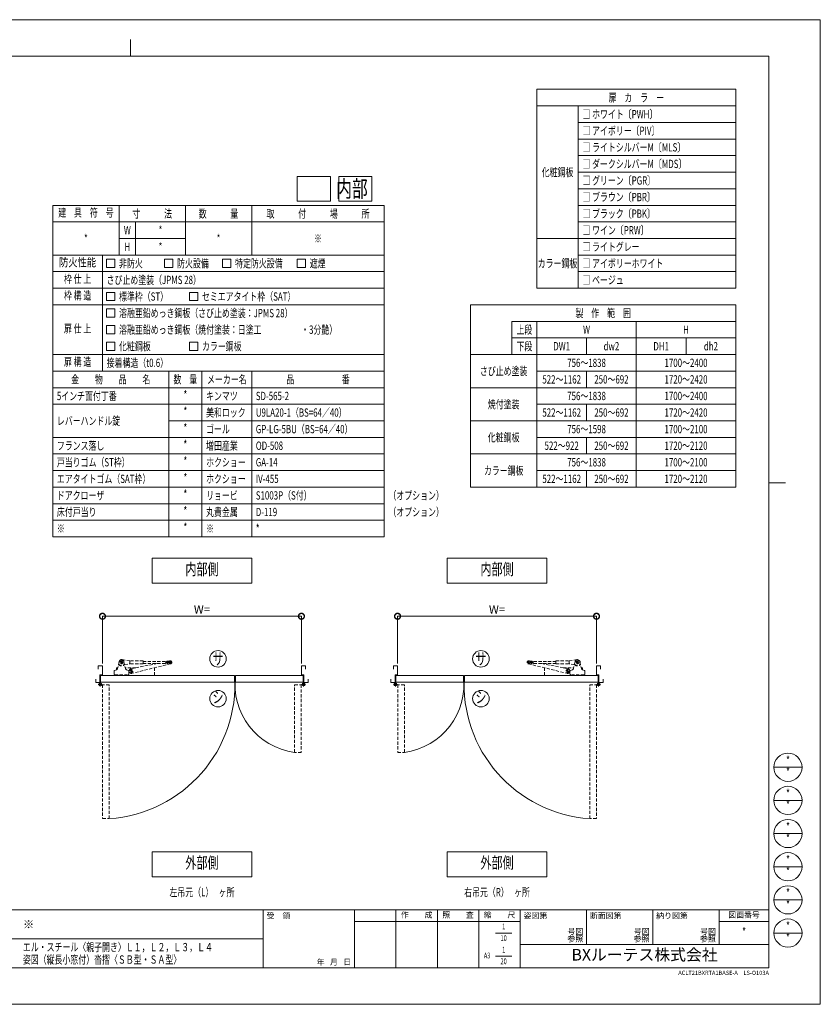
# Model space of a CAD drawing. Units: millimetres. Extents: x 0 to 8410, y 0 to 5940.
# Drawn here: x 3581 to 8410, y 0 to 5940 of the extents above; entities that cross this region are included whole.
import ezdxf
from ezdxf.enums import TextEntityAlignment as Align

# ---------------------------------------------------------------- set-up
doc = ezdxf.new("R2010")
doc.units = ezdxf.units.MM
doc.header["$LTSCALE"] = 3
doc.linetypes.add('CENTER', pattern=[50.8, 31.75, -6.35, 6.35, -6.35])
doc.linetypes.add('HIDDEN', pattern=[9.525, 6.35, -3.175])
doc.layers.add('01_仮想線', color=251, linetype='Continuous', lineweight=13, plot=False)
for name, color, linetype, lineweight in [('02_図枠', 7, 'Continuous', 13), ('03_枠(実線)', 3, 'Continuous', 13), ('07_扉(実線)', 5, 'Continuous', 13), ('08_扉(破線)', 5, 'HIDDEN', 13), ('11_金物(実線)', 2, 'Continuous', 13), ('12_金物(破線)', 2, 'HIDDEN', 13), ('13_金物(一点鎖線)', 2, 'CENTER', 13), ('19_寸法線・引出線', 1, 'Continuous', 13), ('20_文字', 6, 'Continuous', 13)]:
    doc.layers.add(name, color=color, linetype=linetype, lineweight=lineweight)
doc.styles.add('文字', font='romans.shx', dxfattribs={"width": 0.7, "bigfont": 'extfont2.shx'})
doc.dimstyles.new('寸法(1-10)', dxfattribs={"dimscale": 10, "dimtxt": 5, "dimasz": 7, "dimexe": 0, "dimexo": 1.5, "dimgap": 1, "dimtad": 1, "dimdsep": 46, "dimtxsty": '文字', "dimblk": 'DOTSMALL', "dimcen": 0, "dimclrd": 256, "dimclre": 256, "dimclrt": 256, "dimadec": 0, "dimazin": 0, "dimtfac": 1, "dimtix": 1, "dimtmove": 1, "dimatfit": 3, "dimldrblk": 'NONE', "dimfxl": 1, "dimlwd": -1, "dimlwe": -1, "dimarcsym": 0})

# ---------------------------------------------------------------- blocks, each defined once
blk = doc.blocks.new('_DotSmall')
at = {"color": 0, "linetype": 'ByBlock', "const_width": 0.5}
blk.add_lwpolyline([(-0.0625, 0, 1), (0.0625, 0, 1)], format="xyb", close=True, dxfattribs=at)
blk = doc.blocks.new('*D26')
at = {"layer": '19_寸法線・引出線', "transparency": 16777216}
for p, q in [((5860, 2056), (5860, 2341)), ((5860, 2341), (7060, 2341)), ((7060, 2056), (7060, 2341))]:
    blk.add_line(p, q, dxfattribs=at)
at = {"layer": 'Defpoints', "color": 0, "transparency": 16777216}
for p in [(7060, 2341), (5860, 2041), (7060, 2041)]:
    blk.add_point(p, dxfattribs=at)
at = {"layer": '19_寸法線・引出線', "transparency": 16777216, "xscale": 70, "yscale": 70, "zscale": 70, "rotation": 180}
blk.add_blockref('_DotSmall', (5860, 2341), dxfattribs=at)
at = {"layer": '19_寸法線・引出線', "transparency": 16777216, "xscale": 70, "yscale": 70, "zscale": 70}
blk.add_blockref('_DotSmall', (7060, 2341), dxfattribs=at)
at = {"layer": '19_寸法線・引出線', "transparency": 16777216, "insert": (6460, 2376), "char_height": 50, "attachment_point": 5, "style": '文字'}
blk.add_mtext('W=', dxfattribs=at)
blk = doc.blocks.new('_None')
blk = doc.blocks.new('*D29')
at = {"layer": '19_寸法線・引出線', "transparency": 16777216}
for p, q in [((4080, 2056), (4080, 2341)), ((5280, 2341), (4080, 2341)), ((5280, 2056), (5280, 2341))]:
    blk.add_line(p, q, dxfattribs=at)
at = {"layer": 'Defpoints', "color": 0, "transparency": 16777216}
for p in [(4080, 2341), (4080, 2041), (5280, 2041)]:
    blk.add_point(p, dxfattribs=at)
at = {"layer": '19_寸法線・引出線', "transparency": 16777216, "xscale": 70, "yscale": 70, "zscale": 70, "rotation": 180}
blk.add_blockref('_DotSmall', (4080, 2341), dxfattribs=at)
at = {"layer": '19_寸法線・引出線', "transparency": 16777216, "xscale": 70, "yscale": 70, "zscale": 70}
blk.add_blockref('_DotSmall', (5280, 2341), dxfattribs=at)
at = {"layer": '19_寸法線・引出線', "transparency": 16777216, "insert": (4680, 2376), "char_height": 50, "attachment_point": 5, "style": '文字'}
blk.add_mtext('W=', dxfattribs=at)

msp = doc.modelspace()

# ---------------------------------------------------------------- linework, layer by layer
at = {"layer": '01_仮想線'}
for points in [[(8410, 0), (8410, 5940), (0, 5940), (0, 0)], [(5255, 4995), (5455, 4995), (5455, 4845), (5255, 4845)], [(5505, 4995), (5705, 4995), (5705, 4845), (5505, 4845)]]:
    msp.add_lwpolyline(points, close=True, dxfattribs=at)
at = {"layer": '02_図枠'}
for p, q in [((4250, 5720), (4250, 5820)), ((8100, 5720), (400, 5720)), ((8100, 220), (8100, 5720)), ((8100, 3145), (8200, 3145)), ((8130, 1430), (8300, 1430)), ((8130, 1230), (8300, 1230)), ((8130, 1030), (8300, 1030)), ((8130, 830), (8300, 830)), ((8130, 630), (8300, 630)), ((400, 570), (8100, 570)), ((5050, 570), (5050, 220)), ((5600, 570), (5600, 220)), ((5850, 570), (5850, 220)), ((6100, 570), (6100, 220)), ((6350, 570), (6350, 220)), ((6600, 570), (6600, 220)), ((7000, 570), (7000, 360)), ((7400, 570), (7400, 360)), ((7800, 570), (7800, 360)), ((5600, 500), (6600, 500)), ((7800, 500), (8100, 500)), ((6450, 430), (6550, 430)), ((8130, 430), (8300, 430)), ((1950, 395), (5050, 395)), ((6600, 360), (8100, 360)), ((6450, 290), (6550, 290)), ((400, 220), (8100, 220))]:
    msp.add_line(p, q, dxfattribs=at)
for centre in [(8215, 1430), (8215, 1230), (8215, 1030), (8215, 830), (8215, 630), (8215, 430)]:
    msp.add_circle(centre, 85, dxfattribs=at)
at = {"layer": '03_枠(実線)'}
for points in [[(4055, 2021), (4055, 2041), (4080, 2041), (4080, 1987), (4065, 1987), (4065, 1941), (4040, 1941), (4040, 1961)], [(5305, 2021), (5305, 2041), (5280, 2041), (5280, 1987), (5295, 1987), (5295, 1941), (5320, 1941), (5320, 1961)], [(5835, 2021), (5835, 2041), (5860, 2041), (5860, 1987), (5845, 1987), (5845, 1941), (5820, 1941), (5820, 1961)], [(7085, 2021), (7085, 2041), (7060, 2041), (7060, 1987), (7075, 1987), (7075, 1941), (7100, 1941), (7100, 1961)]]:
    msp.add_lwpolyline(points, dxfattribs=at)
at = {"layer": '07_扉(実線)'}
for points in [[(4069, 1944), (4877, 1944), (4877, 1984), (4069, 1984)], [(5291, 1944), (4883, 1944), (4883, 1984), (5291, 1984)], [(5849, 1944), (6257, 1944), (6257, 1984), (5849, 1984)], [(7071, 1944), (6263, 1944), (6263, 1984), (7071, 1984)]]:
    msp.add_lwpolyline(points, close=True, dxfattribs=at)
for centre in [(4777, 2084), (6363, 2084), (4777, 1844), (6363, 1844)]:
    msp.add_circle(centre, 50, dxfattribs=at)
for centre, radius, start, end in [((4067, 1930), 811.798, 273.8140748, 3.8140748), ((5293, 1930), 413.541, 172.4969126, 262.4969126), ((5847, 1930), 413.541, 277.5030874, 7.5030874), ((7073, 1930), 811.798, 176.1859252, 266.1859252)]:
    msp.add_arc(centre, radius, start, end, dxfattribs=at)
at = {"layer": '08_扉(破線)'}
for points in [[(4081, 1928), (4081, 1120), (4121, 1120), (4121, 1928)], [(5279, 1928), (5279, 1520), (5239, 1520), (5239, 1928)], [(5861, 1928), (5861, 1520), (5901, 1520), (5901, 1928)], [(7059, 1928), (7059, 1120), (7019, 1120), (7019, 1928)]]:
    msp.add_lwpolyline(points, close=True, dxfattribs=at)
at = {"layer": '11_金物(実線)'}
for centre in [(4067, 1930), (5293, 1930), (5847, 1930), (7073, 1930)]:
    msp.add_circle(centre, 9, dxfattribs=at)
at = {"layer": '12_金物(破線)'}
for p, q in [((4245, 2072), (4197.51, 2079.308)), ((6895, 2072), (6942.49, 2079.308)), ((4172.239, 2030), (4165, 2030)), ((4165, 2018.254), (4165, 2030)), ((4180.362, 2066.278), (4171.213, 2025.419)), ((4209.638, 2066.278), (4218.787, 2025.419)), ((4213.473, 2049.149), (4245, 2054)), ((4280.772, 2030), (4217.761, 2030)), ((4325, 2072), (4241.613, 2072.521)), ((4325, 2054), (4241.613, 2053.479)), ((4245, 2070.836), (4245, 2054.911)), ((4252.223, 2024.222), (4414.174, 2057)), ((4491.339, 2054.261), (4258.346, 1996.906)), ((4325, 2072), (4325, 2054)), ((4325, 2069), (4458.687, 2069)), ((4325, 2057), (4458.687, 2057)), ((4394, 2030), (4392.784, 2030)), ((4394, 1984), (4394, 2030)), ((4462.037, 2065.65), (4458.687, 2069)), ((4461.837, 2060.15), (4458.687, 2057)), ((4461.175, 2066.513), (4467.443, 2067.782)), ((4480.618, 2060.15), (4461.837, 2060.15)), ((4480.618, 2065.65), (4462.037, 2065.65)), ((4466.687, 2065.65), (4466.687, 2067.65)), ((4481.482, 2067.65), (4466.687, 2067.65)), ((4466.687, 2058.15), (4466.687, 2060.15)), ((4481.606, 2058.15), (4466.687, 2058.15)), ((4476.124, 2069.539), (4487.402, 2071.821)), ((4477.187, 2060.15), (4477.187, 2065.65)), ((4485.187, 2065.309), (4489.187, 2067.619)), ((4485.187, 2060.691), (4485.187, 2065.309)), ((4485.187, 2060.691), (4489.187, 2058.381)), ((4486.738, 2063.5), (4487.687, 2063.5)), ((4486.738, 2062.5), (4487.687, 2062.5)), ((4488.687, 2065.449), (4488.687, 2064.5)), ((4488.687, 2060.551), (4488.687, 2061.5)), ((4489.187, 2067.619), (4493.187, 2065.309)), ((4489.187, 2058.381), (4493.187, 2060.691)), ((4489.687, 2065.449), (4489.687, 2064.5)), ((4489.687, 2060.551), (4489.687, 2061.5)), ((4491.637, 2063.5), (4490.687, 2063.5)), ((4491.637, 2062.5), (4490.687, 2062.5)), ((4493.187, 2060.691), (4493.187, 2065.309)), ((6650.813, 2067.619), (6646.813, 2065.309)), ((6646.813, 2060.691), (6646.813, 2065.309)), ((6650.813, 2058.381), (6646.813, 2060.691)), ((6648.363, 2063.5), (6649.313, 2063.5)), ((6648.363, 2062.5), (6649.313, 2062.5)), ((6648.661, 2054.261), (6881.654, 1996.906)), ((6650.313, 2065.449), (6650.313, 2064.5)), ((6650.313, 2060.551), (6650.313, 2061.5)), ((6654.813, 2065.309), (6650.813, 2067.619)), ((6654.813, 2060.691), (6650.813, 2058.381)), ((6651.313, 2065.449), (6651.313, 2064.5)), ((6651.313, 2060.551), (6651.313, 2061.5)), ((6653.262, 2063.5), (6652.313, 2063.5)), ((6653.262, 2062.5), (6652.313, 2062.5)), ((6663.876, 2069.539), (6652.598, 2071.821)), ((6654.813, 2060.691), (6654.813, 2065.309)), ((6658.394, 2058.15), (6673.313, 2058.15)), ((6658.518, 2067.65), (6673.313, 2067.65)), ((6659.382, 2065.65), (6677.963, 2065.65)), ((6659.382, 2060.15), (6678.163, 2060.15)), ((6662.813, 2060.15), (6662.813, 2065.65)), ((6678.825, 2066.513), (6672.557, 2067.782)), ((6673.313, 2065.65), (6673.313, 2067.65)), ((6673.313, 2058.15), (6673.313, 2060.15)), ((6677.963, 2065.65), (6681.313, 2069)), ((6678.163, 2060.15), (6681.313, 2057)), ((6815, 2069), (6681.313, 2069)), ((6815, 2057), (6681.313, 2057)), ((6887.777, 2024.222), (6725.826, 2057)), ((6746, 2030), (6747.216, 2030)), ((6746, 1984), (6746, 2030)), ((6815, 2072), (6898.387, 2072.521)), ((6815, 2072), (6815, 2054)), ((6815, 2054), (6898.387, 2053.479)), ((6859.228, 2030), (6922.239, 2030)), ((6895, 2070.836), (6895, 2054.911)), ((6926.527, 2049.149), (6895, 2054)), ((6930.362, 2066.278), (6921.213, 2025.419)), ((6959.638, 2066.278), (6968.787, 2025.419)), ((6967.761, 2030), (6975, 2030)), ((6975, 2018.254), (6975, 2030)), ((4150, 1993), (4150, 2009.453)), ((4164.759, 2018.166), (4153.348, 2014.172)), ((4155, 1988), (4235, 1988)), ((4165, 1984), (4165, 1988)), ((4225.241, 2018.165), (4236.652, 2014.172)), ((4240, 1993), (4240, 2009.453)), ((4251, 2012.809), (4255, 2015.119)), ((4251, 2012.809), (4255, 2015.119)), ((4251, 2008.191), (4251, 2012.809)), ((4251, 2008.191), (4251, 2012.809)), ((4251, 2008.191), (4255, 2005.881)), ((4251, 2008.191), (4255, 2005.881)), ((4252.551, 2011), (4253.5, 2011)), ((4252.551, 2011), (4253.5, 2011)), ((4252.551, 2010), (4253.5, 2010)), ((4252.551, 2010), (4253.5, 2010)), ((4254.5, 2012.949), (4254.5, 2012)), ((4254.5, 2012.949), (4254.5, 2012)), ((4254.5, 2008.051), (4254.5, 2009)), ((4254.5, 2008.051), (4254.5, 2009)), ((4255, 2015.119), (4259, 2012.809)), ((4255, 2015.119), (4259, 2012.809)), ((4255, 2005.881), (4259, 2008.191)), ((4255, 2005.881), (4259, 2008.191)), ((4255.5, 2012.949), (4255.5, 2012)), ((4255.5, 2012.949), (4255.5, 2012)), ((4255.5, 2008.051), (4255.5, 2009)), ((4255.5, 2008.051), (4255.5, 2009)), ((4257.45, 2011), (4256.5, 2011)), ((4257.45, 2011), (4256.5, 2011)), ((4257.45, 2010), (4256.5, 2010)), ((4257.45, 2010), (4256.5, 2010)), ((4259, 2008.191), (4259, 2012.809)), ((4259, 2008.191), (4259, 2012.809)), ((6885, 2015.119), (6881, 2012.809)), ((6885, 2015.119), (6881, 2012.809)), ((6881, 2008.191), (6881, 2012.809)), ((6881, 2008.191), (6881, 2012.809)), ((6885, 2005.881), (6881, 2008.191)), ((6885, 2005.881), (6881, 2008.191)), ((6882.55, 2011), (6883.5, 2011)), ((6882.55, 2011), (6883.5, 2011)), ((6882.55, 2010), (6883.5, 2010)), ((6882.55, 2010), (6883.5, 2010)), ((6884.5, 2012.949), (6884.5, 2012)), ((6884.5, 2012.949), (6884.5, 2012)), ((6884.5, 2008.051), (6884.5, 2009)), ((6884.5, 2008.051), (6884.5, 2009)), ((6889, 2012.809), (6885, 2015.119)), ((6889, 2012.809), (6885, 2015.119)), ((6889, 2008.191), (6885, 2005.881)), ((6889, 2008.191), (6885, 2005.881)), ((6885.5, 2012.949), (6885.5, 2012)), ((6885.5, 2012.949), (6885.5, 2012)), ((6885.5, 2008.051), (6885.5, 2009)), ((6885.5, 2008.051), (6885.5, 2009)), ((6887.449, 2011), (6886.5, 2011)), ((6887.449, 2011), (6886.5, 2011)), ((6887.449, 2010), (6886.5, 2010)), ((6887.449, 2010), (6886.5, 2010)), ((6889, 2008.191), (6889, 2012.809)), ((6889, 2008.191), (6889, 2012.809)), ((6900, 1993), (6900, 2009.453)), ((6914.759, 2018.165), (6903.348, 2014.172)), ((6985, 1988), (6905, 1988)), ((6975, 1984), (6975, 1988)), ((6975.241, 2018.166), (6986.652, 2014.172)), ((6990, 1993), (6990, 2009.453))]:
    msp.add_line(p, q, dxfattribs=at)
for centre, radius in [((4195, 2063), 8.5), ((4195, 2063), 5), ((4195, 2063), 4), ((4489.187, 2063), 9), ((4489.187, 2063), 3.9), ((6650.813, 2063), 9), ((6650.813, 2063), 3.9), ((6945, 2063), 8.5), ((6945, 2063), 5), ((6945, 2063), 4), ((4255, 2010.5), 9), ((4255, 2010.5), 3.9), ((4255, 2010.5), 3.9), ((6885, 2010.5), 9), ((6885, 2010.5), 3.9), ((6885, 2010.5), 3.9)]:
    msp.add_circle(centre, radius, dxfattribs=at)
for centre, radius, start, end in [((4195, 2063), 16.5, 81.2516393, 191.9985531), ((6945, 2063), 16.5, 348.0014469, 98.7483607), ((4161.455, 2027.604), 10, 289.2900568, 347.3785788), ((4195, 2063), 22, 221.1570034, 318.8429966), ((4195, 2063), 20, 216.8369494, 323.1630506), ((4195, 2063), 15, 10.537428, 169.4625667), ((4228.545, 2027.604), 10, 192.6214606, 250.7099245), ((4255, 2010.5), 14, 101.44189, 283.829398), ((4470.137, 2067.607), 2.7, 97.9618337, 179.0949715), ((4472.187, 2062.733), 6.083, 228.8881043, 311.1120389), ((4472.187, 2052.95), 17.5, 82.0027962, 97.9618337), ((4474.238, 2067.607), 2.7, 0.9051188, 82.2660043), ((4489.187, 2063), 2.5, 168.4630608, 191.5369408), ((4489.187, 2063), 9, 283.8184631, 101.4418811), ((4487.687, 2064.5), 1, 270.0000008, 0.0000008), ((4487.687, 2061.5), 1, 0.0000008, 90.0000008), ((4489.187, 2063), 2.5, 78.4630408, 101.5369608), ((4489.187, 2063), 2.5, 258.4630408, 281.5369608), ((4490.687, 2064.5), 1, 180.0000008, 270.0000008), ((4490.687, 2061.5), 1, 90.0000008, 180.0000008), ((4489.187, 2063), 2.5, 348.4630588, 11.5369408), ((6650.813, 2063), 9, 78.5581189, 256.1815369), ((6650.813, 2063), 2.5, 168.4630592, 191.5369412), ((6649.313, 2064.5), 1, 269.9999992, 359.9999992), ((6649.313, 2061.5), 1, 359.9999992, 89.9999992), ((6650.813, 2063), 2.5, 78.4630392, 101.5369592), ((6650.813, 2063), 2.5, 258.4630392, 281.5369592), ((6652.313, 2064.5), 1, 179.9999992, 269.9999992), ((6652.313, 2061.5), 1, 89.9999992, 179.9999992), ((6650.813, 2063), 2.5, 348.4630592, 11.5369392), ((6665.762, 2067.607), 2.7, 97.7339957, 179.0948812), ((6667.813, 2062.733), 6.083, 228.8879611, 311.1118957), ((6667.813, 2052.95), 17.5, 82.0381663, 97.9972038), ((6669.863, 2067.607), 2.7, 0.9050285, 82.0381663), ((6885, 2010.5), 14, 256.170602, 78.55811), ((6911.455, 2027.604), 10, 289.2900755, 347.3785394), ((6945, 2063), 22, 221.1570034, 318.8429966), ((6945, 2063), 20, 216.8369494, 323.1630506), ((6945, 2063), 15, 10.5374333, 169.462572), ((6978.545, 2027.604), 10, 192.6214212, 250.7099432), ((4155, 2009.453), 5, 109.2900208, 179.999964), ((4155, 1993), 5, 179.9999813, 270.000018), ((4235, 1993), 5, 270.000018, 0), ((4235, 2009.453), 5, 0.0000042, 70.7099432), ((4255, 2010.5), 2.5, 168.46306, 191.53694), ((4255, 2010.5), 2.5, 168.46306, 191.53694), ((4253.5, 2012), 1, 270, 0), ((4253.5, 2012), 1, 270, 0), ((4253.5, 2009), 1, 0, 90), ((4253.5, 2009), 1, 0, 90), ((4255, 2010.5), 2.5, 78.46304, 101.53696), ((4255, 2010.5), 2.5, 78.46304, 101.53696), ((4255, 2010.5), 2.5, 258.46304, 281.53696), ((4255, 2010.5), 2.5, 258.46304, 281.53696), ((4256.5, 2012), 1, 180, 270), ((4256.5, 2012), 1, 180, 270), ((4256.5, 2009), 1, 90, 180), ((4256.5, 2009), 1, 90, 180), ((4255, 2010.5), 2.5, 348.463058, 11.53694), ((4255, 2010.5), 2.5, 348.463058, 11.53694), ((6885, 2010.5), 2.5, 168.46306, 191.536942), ((6885, 2010.5), 2.5, 168.46306, 191.536942), ((6883.5, 2012), 1, 270, 0), ((6883.5, 2012), 1, 270, 0), ((6883.5, 2009), 1, 0, 90), ((6883.5, 2009), 1, 0, 90), ((6885, 2010.5), 2.5, 78.46304, 101.53696), ((6885, 2010.5), 2.5, 78.46304, 101.53696), ((6885, 2010.5), 2.5, 258.46304, 281.53696), ((6885, 2010.5), 2.5, 258.46304, 281.53696), ((6886.5, 2012), 1, 180, 270), ((6886.5, 2012), 1, 180, 270), ((6886.5, 2009), 1, 90, 180), ((6886.5, 2009), 1, 90, 180), ((6885, 2010.5), 2.5, 348.46306, 11.53694), ((6885, 2010.5), 2.5, 348.46306, 11.53694), ((6905, 2009.453), 5, 109.2900568, 179.9999958), ((6905, 1993), 5, 180, 269.999982), ((6985, 1993), 5, 269.999982, 0.0000187), ((6985, 2009.453), 5, 0.000036, 70.7099792)]:
    msp.add_arc(centre, radius, start, end, dxfattribs=at)
at = {"layer": '13_金物(一点鎖線)'}
for p, q in [((4079, 1930), (4055, 1930)), ((4067, 1942), (4067, 1918)), ((5281, 1930), (5305, 1930)), ((5293, 1942), (5293, 1918)), ((5859, 1930), (5835, 1930)), ((5847, 1942), (5847, 1918)), ((7061, 1930), (7085, 1930)), ((7073, 1942), (7073, 1918))]:
    msp.add_line(p, q, dxfattribs=at)
at = {"layer": '20_文字'}
for p, q in [((6700, 5420), (7900, 5420)), ((6950, 5420), (6950, 4320)), ((6950, 5320), (7900, 5320)), ((6950, 5220), (7900, 5220)), ((6950, 5120), (7900, 5120)), ((6950, 5020), (7900, 5020)), ((6950, 4920), (7900, 4920)), ((4180, 4820), (4180, 4520)), ((4580, 4520), (4580, 4820)), ((4980, 4820), (4980, 4520)), ((6950, 4820), (7900, 4820)), ((3780, 4720), (5780, 4720)), ((4280, 4720), (4280, 4520)), ((6950, 4720), (7900, 4720)), ((4180, 4620), (4580, 4620)), ((6700, 4620), (7900, 4620)), ((3780, 4520), (5780, 4520)), ((4080, 4520), (4080, 3820)), ((6950, 4520), (7900, 4520)), ((3780, 4420), (5780, 4420)), ((6950, 4420), (7900, 4420)), ((3780, 4320), (5780, 4320)), ((3780, 4220), (5780, 4220)), ((6550, 4120), (7900, 4120)), ((6550, 4120), (6550, 3920)), ((6700, 4120), (6700, 3120)), ((7300, 4120), (7300, 3120)), ((6550, 4020), (7900, 4020)), ((7000, 4020), (7000, 3920)), ((7600, 4020), (7600, 3920)), ((3780, 3920), (5780, 3920)), ((6300, 3920), (7900, 3920)), ((3780, 3820), (5780, 3820)), ((4480, 3820), (4480, 2820)), ((4680, 3820), (4680, 2820)), ((4980, 3820), (4980, 2820)), ((6700, 3820), (7900, 3820)), ((7000, 3820), (7000, 3720)), ((3780, 3720), (5780, 3720)), ((6300, 3720), (7900, 3720)), ((3780, 3620), (5780, 3620)), ((6700, 3620), (7900, 3620)), ((7000, 3620), (7000, 3520)), ((4480, 3520), (5780, 3520)), ((6300, 3520), (7900, 3520)), ((3780, 3420), (5780, 3420)), ((6700, 3420), (7900, 3420)), ((7000, 3420), (7000, 3320)), ((3780, 3320), (5780, 3320)), ((6300, 3320), (7900, 3320)), ((3780, 3220), (5780, 3220)), ((6700, 3220), (7900, 3220)), ((7000, 3220), (7000, 3120)), ((3780, 3120), (5780, 3120)), ((3780, 3020), (5780, 3020)), ((3780, 2920), (5780, 2920)), ((3780, 2920), (5780, 2920))]:
    msp.add_line(p, q, dxfattribs=at)
for points in [[(6700, 5520), (7900, 5520), (7900, 4320), (6700, 4320)], [(3780, 4820), (5780, 4820), (5780, 2820), (3780, 2820)], [(4105, 4495), (4155, 4495), (4155, 4445), (4105, 4445)], [(4455, 4495), (4505, 4495), (4505, 4445), (4455, 4445)], [(4805, 4495), (4855, 4495), (4855, 4445), (4805, 4445)], [(5255, 4495), (5305, 4495), (5305, 4445), (5255, 4445)], [(4105, 4295), (4155, 4295), (4155, 4245), (4105, 4245)], [(4605, 4295), (4655, 4295), (4655, 4245), (4605, 4245)], [(6300, 4220), (7900, 4220), (7900, 3120), (6300, 3120)], [(4105, 4195), (4155, 4195), (4155, 4145), (4105, 4145)], [(4105, 4095), (4155, 4095), (4155, 4045), (4105, 4045)], [(4105, 3995), (4155, 3995), (4155, 3945), (4105, 3945)], [(4605, 3995), (4655, 3995), (4655, 3945), (4605, 3945)]]:
    msp.add_lwpolyline(points, close=True, dxfattribs=at)
for points in [[(4380, 2691), (4380, 2541), (4980, 2541), (4980, 2691), (4380, 2691)], [(6760, 2691), (6760, 2541), (6160, 2541), (6160, 2691), (6760, 2691)], [(4380, 920), (4380, 770), (4980, 770), (4980, 920), (4380, 920)], [(6760, 920), (6760, 770), (6160, 770), (6160, 920), (6760, 920)]]:
    msp.add_lwpolyline(points, dxfattribs=at)

# ---------------------------------------------------------------- texts
at = {"layer": '01_仮想線', "style": '文字', "width": 0.7}
for s, p in [('*', (4430, 4670)), ('*', (3980, 4620)), ('*', (4780, 4620)), ('※', (5380, 4620)), ('*', (4430, 4570))]:
    msp.add_text(s, height=50, dxfattribs=at).set_placement(p, align=Align.MIDDLE_CENTER)
for p in [(4580, 3670), (4580, 3570), (4580, 3470), (4580, 3370), (4580, 3270), (4580, 3170), (4580, 3070), (4580, 2970), (4580, 2870), (8215, 1465), (8215, 1395), (8215, 1265), (8215, 1195), (8215, 1065), (8215, 995), (8215, 865), (8215, 795), (8215, 665), (8215, 595), (8215, 465), (7950, 430), (8215, 395)]:
    msp.add_text('*', height=50, dxfattribs=at).set_placement(p, align=Align.MIDDLE)
for s, p in [('※', (3805, 2870)), ('※', (4705, 2870)), ('*', (5005, 2870))]:
    msp.add_text(s, height=50, dxfattribs=at).set_placement(p, align=Align.MIDDLE_LEFT)
at = {"layer": '01_仮想線', "style": '文字'}
msp.add_text('※', height=50, dxfattribs=at).set_placement((3600, 482.5), align=Align.MIDDLE_LEFT)
at = {"layer": '07_扉(実線)', "style": '文字', "width": 0.7}
for p in [(4777, 2084), (6363, 2084)]:
    msp.add_text('サ', height=70, dxfattribs=at).set_placement(p, align=Align.MIDDLE_CENTER)
for p in [(4777, 1844), (6363, 1844)]:
    msp.add_text('シ', height=70, dxfattribs=at).set_placement(p, align=Align.MIDDLE)
at = {"layer": '20_文字', "style": '文字', "width": 0.7}
for s, p in [('扉\u3000カ\u3000ラ\u3000ー', (7300, 5470)), ('化粧鋼板', (6825, 5020)), ('寸\u3000\u3000\u3000法', (4380, 4770)), ('数\u3000\u3000\u3000量', (4780, 4770)), ('取\u3000\u3000\u3000付\u3000\u3000\u3000場\u3000\u3000\u3000所', (5380, 4770)), ('W', (4230, 4670)), ('H', (4230, 4570)), ('カラー鋼板', (6825, 4470)), ('製\u3000作\u3000範\u3000囲', (7100, 4170)), ('上段', (6625, 4070)), ('W', (7000, 4070)), ('H', (7600, 4070)), ('下段', (6625, 3970)), ('DW1', (6850, 3970)), ('dw2', (7150, 3970)), ('DH1', (7450, 3970)), ('dh2', (7750, 3970)), ('756～1838', (7000, 3870)), ('1700～2400', (7600, 3870)), ('金\u3000\u3000物\u3000\u3000品\u3000\u3000名', (4130, 3770)), ('数\u3000量', (4580, 3770)), ('メーカー名', (4830, 3770)), ('さび止め塗装', (6500, 3820)), ('品\u3000\u3000\u3000\u3000\u3000\u3000番', (5380, 3770)), ('522～1162', (6850, 3770)), ('250～692', (7150, 3770)), ('1720～2420', (7600, 3770)), ('756～1838', (7000, 3670)), ('1700～2400', (7600, 3670)), ('焼付塗装', (6500, 3620)), ('522～1162', (6850, 3570)), ('250～692', (7150, 3570)), ('1720～2420', (7600, 3570)), ('化粧鋼板', (6500, 3420)), ('756～1598', (7000, 3470)), ('1700～2100', (7600, 3470)), ('522～922', (6850, 3370)), ('250～692', (7150, 3370)), ('1720～2120', (7600, 3370)), ('756～1838', (7000, 3270)), ('1700～2100', (7600, 3270)), ('カラー鋼板', (6500, 3220)), ('522～1162', (6850, 3170)), ('250～692', (7150, 3170)), ('1720～2120', (7600, 3170))]:
    msp.add_text(s, height=50, dxfattribs=at).set_placement(p, align=Align.MIDDLE_CENTER)
for s, p in [('□ ホワイト〔PWH〕', (6975, 5370)), ('□ アイボリー〔PIV〕', (6975, 5270)), ('□ ライトシルバーM〔MLS〕', (6975, 5170)), ('□ ダークシルバーM〔MDS〕', (6975, 5070)), ('□ グリーン〔PGR〕', (6975, 4970)), ('□ ブラウン〔PBR〕', (6975, 4870)), ('□ ブラック〔PBK〕', (6975, 4770)), ('□ ワイン〔PRW〕', (6975, 4670)), ('□ ライトグレー', (6975, 4570)), ('非防火', (4180, 4470)), ('防火設備', (4530, 4470)), ('特定防火設備', (4880, 4470)), ('遮煙', (5330, 4470)), ('□ アイボリーホワイト', (6975, 4470)), ('さび止め塗装（JPMS 28）', (4105, 4370)), ('□ ベージュ', (6975, 4370)), ('標準枠（ST）', (4180, 4270)), ('セミエアタイト枠（SAT）', (4680, 4270)), ('溶融亜鉛めっき鋼板（さび止め塗装：JPMS 28）', (4180, 4170)), ('溶融亜鉛めっき鋼板（焼付塗装：日塗工\u3000\u3000\u3000\u3000\u3000・3分艶）', (4180, 4070)), ('化粧鋼板', (4180, 3970)), ('カラー鋼板', (4680, 3970)), ('接着構造（t0.6）', (4105, 3870)), ('5インチ面付丁番', (3805, 3670)), ('キンマツ', (4705, 3670)), ('SD-565-2', (5005, 3670)), ('美和ロック', (4705, 3570)), ('U9LA20-1（BS=64／40）', (5005, 3570)), ('レバーハンドル錠', (3805, 3520)), ('ゴール', (4705, 3470)), ('GP-LG-5BU（BS=64／40）', (5005, 3470)), ('フランス落し', (3805, 3370)), ('増田産業', (4705, 3370)), ('OD-508', (5005, 3370)), ('戸当りゴム（ST枠）', (3805, 3270)), ('ホクショー', (4705, 3270)), ('GA-14', (5005, 3270)), ('エアタイトゴム（SAT枠）', (3805, 3170)), ('ホクショー', (4705, 3170)), ('IV-455', (5005, 3170)), ('ドアクローザ', (3805, 3070)), ('リョービ', (4705, 3070)), ('S1003P（S付）', (5005, 3070)), ('（オプション）', (5805, 3070)), ('床付戸当り', (3805, 2970)), ('丸貴金属', (4705, 2970)), ('D-119', (5005, 2970)), ('（オプション）', (5805, 2970)), ('エル・スチール〈親子開き〉Ｌ１，Ｌ２，Ｌ３，Ｌ４', (3600, 345)), ('姿図（縦長小窓付）沓摺〈ＳＢ型・ＳＡ型〉', (3600, 270))]:
    msp.add_text(s, height=50, dxfattribs=at).set_placement(p, align=Align.MIDDLE_LEFT)
msp.add_text('内部', height=100, dxfattribs=at).set_placement((5680, 4920), align=Align.MIDDLE_RIGHT)
at = {"layer": '20_文字', "style": '文字'}
for s, height, width, p in [('建\u3000具\u3000符\u3000号', 50, 0.7, (3980, 4770)), ('防火性能', 50, 0.82, (3930, 4470)), ('枠 仕 上', 50, 0.7, (3930, 4370)), ('枠 構 造', 50, 0.7, (3930, 4270)), ('扉 仕 上', 50, 0.7, (3930, 4070)), ('扉 構 造', 50, 0.7, (3930, 3870)), ('内部側', 70, 0.7, (4680, 2616)), ('内部側', 70, 0.7, (6460, 2616)), ('外部側', 70, 0.7, (4680, 845)), ('外部側', 70, 0.7, (6460, 845)), ('左吊元（L）   ヶ所', 50, 0.7, (4680, 670)), ('右吊元（R）   ヶ所', 50, 0.7, (6460, 670)), ('1', 35, 0.7, (6500, 465)), ('10', 35, 0.7, (6500, 395)), ('A3', 35, 0.7, (6400, 290)), ('1', 35, 0.7, (6500, 325)), ('20', 35, 0.7, (6500, 255))]:
    msp.add_text(s, height=height, dxfattribs=dict(at, width=width)).set_placement(p, align=Align.MIDDLE)
for s, p in [('受\u3000領', (5070, 535)), ('姿図第', (6620, 535)), ('断面図第', (7020, 535)), ('納り図第', (7420, 535))]:
    msp.add_text(s, height=35, dxfattribs=at).set_placement(p, align=Align.MIDDLE_LEFT)
for s, height, p in [('作\u3000\u3000成', 35, (5975, 535)), ('照\u3000\u3000査', 35, (6225, 535)), ('縮\u3000\u3000尺', 35, (6475, 535)), ('図面番号', 35, (7950, 535)), ('BXルーテス株式会社', 70, (7350, 290))]:
    msp.add_text(s, height=height, dxfattribs=at).set_placement(p, align=Align.MIDDLE)
for s, height, p in [('参照', 35, (6980, 395)), ('号図', 35, (6980, 440)), ('参照', 35, (7380, 395)), ('号図', 35, (7380, 440)), ('参照', 35, (7780, 395)), ('号図', 35, (7780, 440)), ('年   月   日', 35, (5580, 255)), ('ACLT21BXRTA1BASE-A\u3000LS-O103A', 25, (8100, 190))]:
    msp.add_text(s, height=height, dxfattribs=at).set_placement(p, align=Align.MIDDLE_RIGHT)

# ---------------------------------------------------------------- dimensions: what is measured, and where the dimension line sits
at = {"layer": '19_寸法線・引出線'}
dim = msp.add_linear_dim(base=(4080, 2341), p1=(5280, 2041), p2=(4080, 2041), angle=180, text='W=', dimstyle='寸法(1-10)', dxfattribs=at)
dim.commit()
dim.dimension.update_dxf_attribs({"geometry": '*D29', "text_midpoint": (4680, 2376)})
dim = msp.add_linear_dim(base=(7060, 2341), p1=(5860, 2041), p2=(7060, 2041), text='W=', dimstyle='寸法(1-10)', dxfattribs=at)
dim.commit()
dim.dimension.update_dxf_attribs({"geometry": '*D26', "text_midpoint": (6460, 2376)})

doc.saveas('drawing.dxf')
